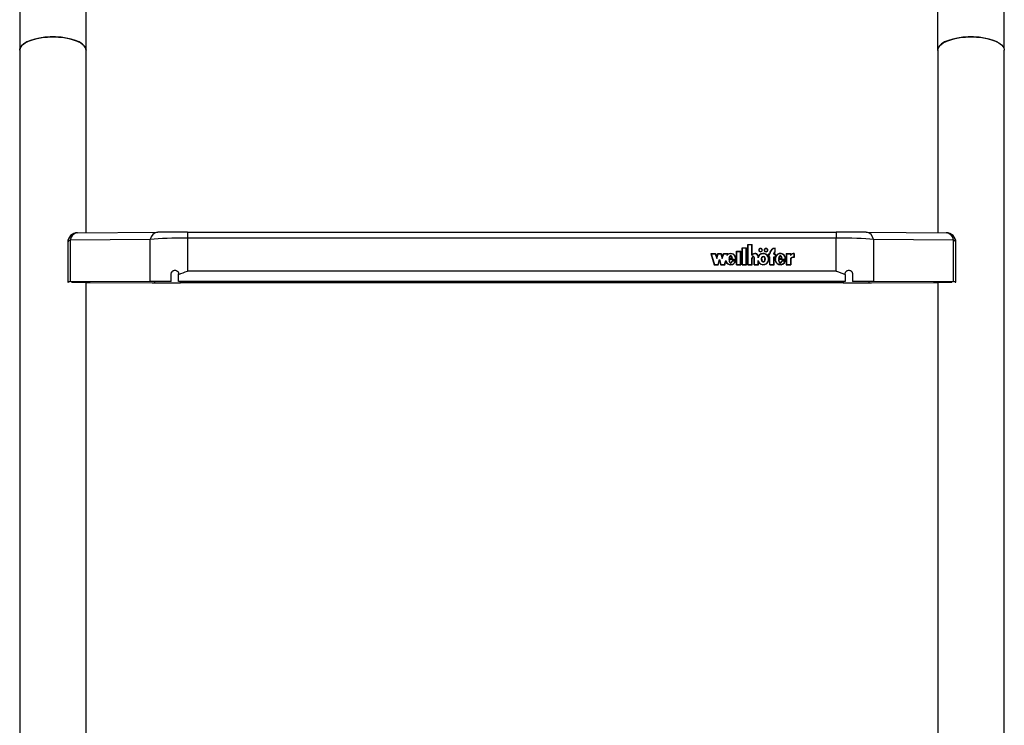
# Model space of a CAD drawing. Units: millimetres. Extents: x 5 to 415, y 5 to 293.
# Drawn here: x 42 to 58, y 55 to 66 of the extents above; entities that cross this region are included whole.
import ezdxf

# ---------------------------------------------------------------- set-up
doc = ezdxf.new("R2010")
doc.units = ezdxf.units.MM

msp = doc.modelspace()

# ---------------------------------------------------------------- linework, layer by layer
at = {"color": 7, "linetype": 'Continuous', "lineweight": 25}
for p, q in [((41.59903, 98.81563), (41.59903, 65.7547)), ((57.55103, 65.78061), (57.55103, 98.81563)), ((42.67503, 65.7547), (42.67503, 71.9495)), ((56.47503, 71.9495), (56.47503, 65.7547)), ((41.59903, 65.7547), (41.59903, 37.64402)), ((42.67503, 62.7971), (42.67503, 65.7547)), ((56.47903, 65.7547), (56.47903, 62.79707)), ((57.55503, 37.64402), (57.55503, 65.7547)), ((42.53817, 62.79617), (43.83629, 62.80494)), ((44.3172, 62.80623), (44.3172, 62.70955)), ((44.3172, 62.80623), (54.83286, 62.80623)), ((44.3172, 62.70955), (44.3172, 62.17517)), ((54.83286, 62.70955), (44.3172, 62.70955)), ((54.83286, 62.80623), (54.83286, 62.70955)), ((54.83286, 62.17517), (54.83286, 62.70955)), ((55.31377, 62.80494), (56.61188, 62.79617)), ((42.37817, 62.63618), (42.37817, 61.99767)), ((43.71606, 62.68672), (42.41795, 62.67796)), ((42.41795, 62.67796), (42.41795, 61.99829)), ((43.71606, 62.00706), (43.71606, 62.68672)), ((53.30922, 62.55285), (53.37722, 62.55285)), ((53.30922, 62.27735), (53.30922, 62.55285)), ((53.30922, 62.54811), (53.31322, 62.54811)), ((53.31322, 62.54918), (53.37322, 62.54918)), ((53.31322, 62.28102), (53.31322, 62.54918)), ((53.37322, 62.28102), (53.37322, 62.54918)), ((53.37322, 62.54811), (53.37722, 62.54811)), ((53.37722, 62.27735), (53.37722, 62.55285)), ((53.40122, 62.60796), (53.46922, 62.60796)), ((53.40122, 62.27735), (53.40122, 62.60796)), ((53.40122, 62.60321), (53.40522, 62.60321)), ((53.40522, 62.28102), (53.40522, 62.60428)), ((53.40522, 62.60428), (53.46522, 62.60428)), ((53.46522, 62.43237), (53.46522, 62.60428)), ((53.46522, 62.60321), (53.46922, 62.60321)), ((53.46922, 62.43605), (53.46922, 62.60796)), ((55.43399, 62.68672), (55.43399, 62.00706)), ((56.73211, 62.67796), (55.43399, 62.68672)), ((56.73211, 61.99829), (56.73211, 62.67796)), ((56.77188, 61.99767), (56.77188, 62.63618)), ((52.80067, 62.45967), (52.87467, 62.45967)), ((52.80067, 62.45967), (52.85351, 62.27735)), ((52.80205, 62.45492), (52.80588, 62.45492)), ((52.80588, 62.45599), (52.85659, 62.28102)), ((52.80588, 62.45599), (52.8716, 62.45599)), ((52.80588, 62.45124), (52.80588, 62.45599)), ((52.80588, 62.45124), (52.85628, 62.27735)), ((52.8716, 62.45599), (52.89467, 62.37638)), ((52.87191, 62.45492), (52.87467, 62.45492)), ((52.87467, 62.45967), (52.89467, 62.39066)), ((52.87467, 62.45492), (52.87467, 62.45967)), ((52.87467, 62.45492), (52.89467, 62.38591)), ((52.89467, 62.39066), (52.91467, 62.45967)), ((52.89467, 62.37638), (52.91775, 62.45599)), ((52.89467, 62.38591), (52.91467, 62.45492)), ((52.89467, 62.38591), (52.89467, 62.39066)), ((52.91467, 62.45967), (52.96467, 62.45967)), ((52.91467, 62.45492), (52.91467, 62.45967)), ((52.91467, 62.45492), (52.91744, 62.45492)), ((52.91775, 62.45599), (52.9616, 62.45599)), ((52.9616, 62.45599), (52.98467, 62.37638)), ((52.96191, 62.45492), (52.96467, 62.45492)), ((52.96467, 62.45967), (52.98467, 62.39066)), ((52.96467, 62.45492), (52.96467, 62.45967)), ((52.96467, 62.45492), (52.98467, 62.38591)), ((52.98467, 62.39066), (53.00467, 62.45967)), ((52.98467, 62.37638), (53.00775, 62.45599)), ((52.98467, 62.38591), (53.00467, 62.45492)), ((52.98467, 62.38591), (52.98467, 62.39066)), ((53.00467, 62.45967), (53.07836, 62.45967)), ((53.00467, 62.45492), (53.00467, 62.45967)), ((53.00467, 62.45492), (53.00744, 62.45492)), ((53.00775, 62.45599), (53.07315, 62.45599)), ((53.06655, 62.43323), (53.07315, 62.45599)), ((53.06655, 62.42848), (53.07315, 62.45124)), ((53.07315, 62.45124), (53.07315, 62.45599)), ((53.07315, 62.45492), (53.07698, 62.45492)), ((53.07392, 62.44435), (53.07836, 62.45967)), ((53.07392, 62.4396), (53.07392, 62.44435)), ((53.21722, 62.49775), (53.28522, 62.49775)), ((53.21722, 62.27735), (53.21722, 62.49775)), ((53.21722, 62.493), (53.22122, 62.493)), ((53.22122, 62.49408), (53.28122, 62.49408)), ((53.22122, 62.28102), (53.22122, 62.49408)), ((53.28122, 62.28102), (53.28122, 62.49408)), ((53.28122, 62.493), (53.28522, 62.493)), ((53.28522, 62.27735), (53.28522, 62.49775)), ((53.46522, 62.43237), (53.47151, 62.43237)), ((53.46922, 62.43237), (53.46922, 62.43605)), ((53.56522, 62.39101), (53.56522, 62.41007)), ((53.56918, 62.40717), (53.56918, 62.41191)), ((53.57922, 62.51477), (53.57922, 62.51002)), ((53.63122, 62.51002), (53.63122, 62.51477)), ((53.66722, 62.51477), (53.66722, 62.51002)), ((53.71922, 62.51002), (53.71922, 62.51477)), ((53.73522, 62.45232), (53.75322, 62.45232)), ((53.73522, 62.45232), (53.73522, 62.40089)), ((53.73522, 62.44757), (53.73922, 62.44757)), ((53.73522, 62.40089), (53.75322, 62.40089)), ((53.73922, 62.44865), (53.73922, 62.40456)), ((53.73922, 62.44865), (53.75722, 62.44865)), ((53.73922, 62.40456), (53.75722, 62.40456)), ((53.73922, 62.40089), (53.73922, 62.40456)), ((53.75322, 62.45232), (53.75322, 62.45967)), ((53.75322, 62.44865), (53.75322, 62.45232)), ((53.75322, 62.27735), (53.75322, 62.40089)), ((53.75322, 62.39982), (53.75722, 62.39982)), ((53.75722, 62.44865), (53.75722, 62.45967)), ((53.75722, 62.28102), (53.75722, 62.40456)), ((53.82122, 62.44865), (53.82122, 62.45967)), ((53.82122, 62.44865), (53.83922, 62.44865)), ((53.82122, 62.40456), (53.83922, 62.40456)), ((53.82122, 62.28102), (53.82122, 62.40456)), ((53.82122, 62.39982), (53.82522, 62.39982)), ((53.82522, 62.45232), (53.82522, 62.45967)), ((53.82522, 62.45232), (53.84322, 62.45232)), ((53.82522, 62.44865), (53.82522, 62.45232)), ((53.82522, 62.27735), (53.82522, 62.40089)), ((53.82522, 62.40089), (53.84322, 62.40089)), ((53.83922, 62.48764), (53.83922, 62.54309)), ((53.83922, 62.54203), (53.84322, 62.54231)), ((53.83922, 62.48336), (53.83922, 62.48764)), ((53.83922, 62.44865), (53.83922, 62.40456)), ((53.83922, 62.44757), (53.84322, 62.44757)), ((53.83922, 62.40089), (53.83922, 62.40456)), ((53.84322, 62.48538), (53.84322, 62.54706)), ((53.84322, 62.45232), (53.84322, 62.40089)), ((54.02206, 62.45967), (54.09394, 62.45967)), ((54.02206, 62.45967), (54.02206, 62.27735)), ((54.02206, 62.45492), (54.02606, 62.45492)), ((54.02606, 62.45599), (54.08994, 62.45599)), ((54.02606, 62.45599), (54.02606, 62.28102)), ((54.08994, 62.45599), (54.08994, 62.42489)), ((54.08994, 62.45492), (54.09394, 62.45492)), ((54.09394, 62.45967), (54.09394, 62.43763)), ((54.09394, 62.43288), (54.09394, 62.43763)), ((54.14448, 62.45613), (54.14448, 62.40103)), ((54.14848, 62.45492), (54.14448, 62.45506)), ((54.14448, 62.39736), (54.14448, 62.40103)), ((54.14848, 62.45967), (54.14848, 62.39722)), ((52.85351, 62.27735), (52.91951, 62.27735)), ((52.85659, 62.28102), (52.91644, 62.28102)), ((52.85659, 62.27735), (52.85659, 62.28102)), ((52.91644, 62.28102), (52.93951, 62.36064)), ((52.91644, 62.27735), (52.91644, 62.28102)), ((52.91675, 62.27735), (52.93951, 62.35589)), ((52.91951, 62.27735), (52.93951, 62.34635)), ((52.93951, 62.36064), (52.96259, 62.28102)), ((52.93951, 62.35589), (52.93951, 62.36064)), ((52.93951, 62.35589), (52.96228, 62.27735)), ((52.93951, 62.34635), (52.95951, 62.27735)), ((52.95951, 62.27735), (53.02551, 62.27735)), ((52.96259, 62.28102), (53.02244, 62.28102)), ((52.96259, 62.27735), (52.96259, 62.28102)), ((53.02244, 62.28102), (53.04211, 62.34887)), ((53.02244, 62.27735), (53.02244, 62.28102)), ((53.02275, 62.27735), (53.04211, 62.34412)), ((53.02551, 62.27735), (53.04209, 62.33454)), ((53.04211, 62.34412), (53.04211, 62.34887)), ((53.04211, 62.34412), (53.04982, 62.32381)), ((53.20239, 62.36431), (53.09322, 62.36431)), ((53.09726, 62.35956), (53.09322, 62.35956)), ((53.09344, 62.38118), (53.14809, 62.38118)), ((53.20617, 62.36064), (53.09726, 62.36064)), ((53.09726, 62.35589), (53.09726, 62.36064)), ((53.0992, 62.38559), (53.14324, 62.38559)), ((53.0992, 62.38118), (53.0992, 62.38559)), ((53.20249, 62.34094), (53.14308, 62.34094)), ((53.14308, 62.33619), (53.14308, 62.34094)), ((53.14324, 62.38118), (53.14324, 62.38559)), ((53.197, 62.33726), (53.14631, 62.33726)), ((53.18713, 62.31408), (53.197, 62.33252)), ((53.197, 62.33252), (53.197, 62.33726)), ((53.20095, 62.33619), (53.197, 62.33619)), ((53.20239, 62.36064), (53.20239, 62.36431)), ((53.20249, 62.36376), (53.20249, 62.36851)), ((53.21722, 62.27735), (53.28522, 62.27735)), ((53.22122, 62.27735), (53.22122, 62.28102)), ((53.22122, 62.28102), (53.28122, 62.28102)), ((53.28122, 62.27735), (53.28122, 62.28102)), ((53.30922, 62.27735), (53.37722, 62.27735)), ((53.31322, 62.27735), (53.31322, 62.28102)), ((53.31322, 62.28102), (53.37322, 62.28102)), ((53.37322, 62.27735), (53.37322, 62.28102)), ((53.40122, 62.27735), (53.46922, 62.27735)), ((53.40522, 62.28102), (53.46522, 62.28102)), ((53.40522, 62.27735), (53.40522, 62.28102)), ((53.46522, 62.28102), (53.46522, 62.38356)), ((53.46522, 62.27735), (53.46522, 62.28102)), ((53.46922, 62.38433), (53.46922, 62.37835)), ((53.46922, 62.38301), (53.46922, 62.38192)), ((53.46922, 62.37826), (53.46922, 62.38301)), ((53.46922, 62.27735), (53.46922, 62.38192)), ((53.46922, 62.37826), (53.46922, 62.37717)), ((53.50122, 62.37835), (53.50122, 62.38433)), ((53.50122, 62.27735), (53.50122, 62.38265)), ((53.50122, 62.27735), (53.56922, 62.27735)), ((53.50518, 62.28102), (53.50522, 62.38192)), ((53.50518, 62.28102), (53.56522, 62.281)), ((53.50518, 62.27735), (53.50518, 62.28102)), ((53.50522, 62.38192), (53.50522, 62.38317)), ((53.56522, 62.281), (53.56522, 62.34601)), ((53.56522, 62.34126), (53.57633, 62.31755)), ((53.56522, 62.27735), (53.56522, 62.281)), ((53.56922, 62.27735), (53.56922, 62.32503)), ((53.62388, 62.36851), (53.62388, 62.36376)), ((53.67456, 62.36376), (53.67456, 62.36851)), ((53.7317, 62.33927), (53.73624, 62.36376)), ((53.73624, 62.36376), (53.73624, 62.36851)), ((53.75322, 62.27735), (53.82522, 62.27735)), ((53.75722, 62.28102), (53.82122, 62.28102)), ((53.75722, 62.27735), (53.75722, 62.28102)), ((53.82122, 62.27735), (53.82122, 62.28102)), ((53.84322, 62.36851), (53.84322, 62.36376)), ((53.84469, 62.36373), (53.84447, 62.35191)), ((54.00712, 62.36431), (53.89717, 62.36431)), ((53.90126, 62.35956), (53.89717, 62.35956)), ((53.89824, 62.38098), (53.95336, 62.38098)), ((54.0109, 62.36064), (53.90126, 62.36064)), ((53.90126, 62.35589), (53.90126, 62.36064)), ((53.9032, 62.38559), (53.94724, 62.38559)), ((53.9032, 62.38098), (53.9032, 62.38559)), ((54.00719, 62.34094), (53.94708, 62.34094)), ((53.94708, 62.33619), (53.94708, 62.34094)), ((53.94724, 62.38098), (53.94724, 62.38559)), ((54.00169, 62.33726), (53.95045, 62.33726)), ((53.98754, 62.30789), (54.00169, 62.33252)), ((54.00169, 62.33252), (54.00169, 62.33726)), ((54.00563, 62.33619), (54.00169, 62.33619)), ((54.00712, 62.36064), (54.00712, 62.36431)), ((54.00722, 62.36376), (54.00722, 62.36851)), ((54.02206, 62.27735), (54.09394, 62.27735)), ((54.02606, 62.28102), (54.08994, 62.28102)), ((54.02606, 62.27735), (54.02606, 62.28102)), ((54.08994, 62.37644), (54.08994, 62.28102)), ((54.08994, 62.27735), (54.08994, 62.28102)), ((54.09394, 62.37518), (54.09394, 62.27735)), ((44.05503, 62.00841), (44.05503, 62.12813)), ((44.17503, 62.12072), (44.17503, 62.12831)), ((44.17503, 62.00768), (44.17503, 62.12072)), ((54.83286, 62.17517), (44.3172, 62.17517)), ((54.97503, 62.12072), (54.97503, 62.12831)), ((54.97503, 62.12072), (54.97503, 62.00768)), ((55.09503, 62.12813), (55.09503, 62.00841)), ((43.71606, 62.00706), (42.41795, 61.99829)), ((43.76114, 62.00682), (42.46303, 61.99806)), ((42.67503, 52.84208), (42.67503, 61.99448)), ((42.67503, 61.99041), (43.78279, 61.98581)), ((42.67503, 61.98998), (43.74836, 61.98552)), ((42.73503, 61.9945), (42.73503, 61.99989)), ((44.05503, 62.00841), (44.05503, 62.00803)), ((54.97503, 62.00768), (44.17503, 62.00768)), ((44.17503, 62.00768), (44.17503, 62.00724)), ((54.97503, 62.00724), (44.17503, 62.00724)), ((54.9427, 61.98502), (44.20735, 61.98502)), ((54.9427, 61.98466), (44.20735, 61.98466)), ((54.97503, 62.00768), (54.97503, 62.00724)), ((55.09503, 62.00841), (55.09503, 62.00803)), ((55.36727, 61.98581), (56.47903, 61.99043)), ((56.68702, 61.99806), (55.38891, 62.00682)), ((55.40169, 61.98552), (56.47903, 61.98999)), ((56.73211, 61.99829), (55.43399, 62.00706)), ((56.41503, 61.99989), (56.41503, 61.99451)), ((56.47903, 61.99448), (56.47903, 52.84206))]:
    msp.add_line(p, q, dxfattribs=at)
at = {"color": 8, "linetype": 'Continuous', "lineweight": 25}
for p, q in [((42.48304, 61.99717), (42.48304, 61.99819)), ((43.78279, 62.00696), (43.78279, 61.98581)), ((44.20735, 61.98502), (44.20735, 62.00724)), ((54.9427, 62.00724), (54.9427, 61.98502)), ((55.36727, 61.98581), (55.36727, 62.00696)), ((56.66701, 61.99819), (56.66701, 61.99717))]:
    msp.add_line(p, q, dxfattribs=at)
at = {"color": 7, "linetype": 'Continuous', "lineweight": 25, "flags": 128}
for points in [[(41.59903, 65.7547), (41.60086, 65.77228), (41.61549, 65.80697), (41.64434, 65.84023), (41.68663, 65.87115), (41.74121, 65.8989), (41.80658, 65.92272), (41.88097, 65.94195), (41.96234, 65.95608), (42.04847, 65.96471), (42.13703, 65.96761)], [(42.67503, 65.7547), (42.66769, 65.78974), (42.64588, 65.82383), (42.61018, 65.85603), (42.56158, 65.88547), (42.5014, 65.91134), (42.43128, 65.93294), (42.35314, 65.94968), (42.2691, 65.9611), (42.18145, 65.96689), (42.0926, 65.96689), (42.00496, 65.9611), (41.92091, 65.94968), (41.84277, 65.93294), (41.77265, 65.91134), (41.71247, 65.88547), (41.66387, 65.85603), (41.62818, 65.82383), (41.60636, 65.78974), (41.59903, 65.7547)], [(42.13703, 65.96761), (42.22558, 65.96471), (42.31171, 65.95608), (42.39309, 65.94195), (42.46747, 65.92272), (42.53285, 65.8989), (42.58742, 65.87115), (42.62971, 65.84023), (42.65856, 65.80697), (42.67319, 65.77228), (42.67503, 65.7547)], [(57.44352, 65.8824), (57.43758, 65.88547), (57.3774, 65.91134), (57.30728, 65.93294), (57.22914, 65.94968), (57.1451, 65.9611), (57.05745, 65.96689), (56.9686, 65.96689), (56.88096, 65.9611), (56.79691, 65.94968), (56.71877, 65.93294), (56.64865, 65.91134), (56.58847, 65.88547), (56.53987, 65.85603), (56.50418, 65.82383), (56.48236, 65.78974), (56.47503, 65.7547), (56.47903, 65.72879)], [(56.47903, 65.7547), (56.48086, 65.77228), (56.49549, 65.80697), (56.52434, 65.84023), (56.56663, 65.87115), (56.62121, 65.8989), (56.68658, 65.92272), (56.76097, 65.94195), (56.84234, 65.95608), (56.92847, 65.96471), (57.01703, 65.96761)], [(57.01703, 65.96761), (57.10558, 65.96471), (57.19171, 65.95608), (57.27309, 65.94195), (57.34747, 65.92272), (57.41285, 65.8989), (57.46742, 65.87115), (57.50971, 65.84023), (57.53856, 65.80697), (57.55319, 65.77228), (57.55503, 65.7547)], [(53.48231, 62.44464), (53.48041, 62.44324), (53.46996, 62.43237)], [(53.60522, 62.48722), (53.6167, 62.48931), (53.62643, 62.49529), (53.63294, 62.50422), (53.63522, 62.51477), (53.63294, 62.52531), (53.62643, 62.53425), (53.6167, 62.54022), (53.60522, 62.54232), (53.59374, 62.54022), (53.58401, 62.53425), (53.5775, 62.52531), (53.57522, 62.51477), (53.5775, 62.50422), (53.58401, 62.49529), (53.59374, 62.48931), (53.60522, 62.48722)], [(53.60522, 62.49089), (53.61517, 62.49271), (53.6236, 62.49788), (53.62924, 62.50563), (53.63122, 62.51477), (53.62924, 62.52391), (53.6236, 62.53165), (53.61517, 62.53683), (53.60522, 62.53865), (53.59527, 62.53683), (53.58684, 62.53165), (53.5812, 62.52391), (53.57922, 62.51477), (53.5812, 62.50563), (53.58684, 62.49788), (53.59527, 62.49271), (53.60522, 62.49089)], [(53.69322, 62.48722), (53.7047, 62.48931), (53.71443, 62.49529), (53.72094, 62.50422), (53.72322, 62.51477), (53.72094, 62.52531), (53.71443, 62.53425), (53.7047, 62.54022), (53.69322, 62.54232), (53.68174, 62.54022), (53.67201, 62.53425), (53.6655, 62.52531), (53.66322, 62.51477), (53.6655, 62.50422), (53.67201, 62.49529), (53.68174, 62.48931), (53.69322, 62.48722)], [(53.69322, 62.49089), (53.70317, 62.49271), (53.7116, 62.49788), (53.71724, 62.50563), (53.71922, 62.51477), (53.71724, 62.52391), (53.7116, 62.53165), (53.70317, 62.53683), (53.69322, 62.53865), (53.68327, 62.53683), (53.67484, 62.53165), (53.6692, 62.52391), (53.66722, 62.51477), (53.6692, 62.50563), (53.67484, 62.49788), (53.68327, 62.49271), (53.69322, 62.49089)], [(54.10477, 62.4427), (54.09912, 62.43816), (54.09394, 62.43288)]]:
    msp.add_lwpolyline(points, dxfattribs=at)
at = {"color": 7, "linetype": 'Continuous', "lineweight": 25}
for centre, radius, start, end in [((42.53817, 62.63618), 0.16, 90.386767, 180), ((42.55093, 62.66296), 0.13382, 95.467934, 173.566253), ((43.84904, 62.67172), 0.13382, 95.467934, 173.566253), ((55.30101, 62.67172), 0.13382, 6.433747, 84.532066), ((56.59913, 62.66296), 0.13382, 6.433747, 84.532066), ((56.61188, 62.63618), 0.16, 0, 89.613233), ((53.51472, 62.40542), 0.05485, 6.805448, 146.050924), ((53.51473, 62.40593), 0.05066, 4.687311, 148.542685), ((53.52065, 62.40456), 0.0486, 3.079183, 55.567242), ((53.60245, 62.50943), 0.02728, 123.109316, 173.766856), ((53.60252, 62.51036), 0.02331, 180.84468, 230.025572), ((53.60799, 62.50943), 0.02728, 6.233143, 56.890668), ((53.60792, 62.51036), 0.02331, 309.974423, 359.15532), ((53.69045, 62.50943), 0.02728, 123.108436, 173.766838), ((53.69052, 62.51036), 0.02331, 180.844675, 230.025327), ((53.69599, 62.50943), 0.02728, 6.233162, 56.891563), ((53.69592, 62.51036), 0.02331, 309.974673, 359.155325), ((53.8443, 62.45591), 0.09116, 90.680625, 177.635614), ((53.83872, 62.45371), 0.08551, 125.211455, 179.193521), ((53.84407, 62.4563), 0.08692, 93.201099, 177.781693), ((53.85287, 62.45908), 0.03166, 115.549456, 178.9355), ((53.85229, 62.45457), 0.03107, 123.171302, 179.357796), ((53.85347, 62.45905), 0.02826, 111.27362, 178.741861), ((54.14299, 62.39551), 0.06064, 88.59019, 151.018852), ((54.14334, 62.3308), 0.07024, 89.064163, 139.479766), ((54.14358, 62.3933), 0.06654, 85.771581, 138.236732), ((54.14358, 62.33086), 0.06654, 85.771581, 138.236732), ((54.1404, 62.32965), 0.06567, 125.536423, 140.203169)]:
    msp.add_arc(centre, radius, start, end, dxfattribs=at)
at = {"color": 8, "linetype": 'Continuous', "lineweight": 25}
for centre, start, end in [((42.42974, 62.62691), 103.006913, 169.813136), ((56.72031, 62.62691), 10.186864, 76.993087)]:
    msp.add_arc(centre, 0.05239, start, end, dxfattribs=at)
at = {"color": 7, "linetype": 'Continuous', "lineweight": 25}
for centre, major_axis, ratio, start_param, end_param in [((44.3172, 62.64244), (0.8, 0), 0.08389161, 1.57079633, 2.4210133), ((44.3172, 62.80243), (0.64, 0), 0.00592754, 1.57079633, 2.4210133), ((54.83286, 62.80243), (0.64, 0), 0.00592754, 0.72057935, 1.57079633), ((54.83286, 62.64244), (0.8, 0), 0.08389161, 0.72057935, 1.57079633), ((53.12122, 62.36851), (0, 0.09116), 0.93535806, 4.62594365, 6.87125896), ((53.12122, 62.36367), (0, 0.0551), 0.43555942, 5.12147346, 7.44489715), ((53.48522, 62.3831), (0, 0.02388), 0.67020595, 4.69390172, 7.85756691), ((53.64922, 62.36851), (0, 0.09116), 0.99845378, 2.06795459, 7.35768054), ((53.64922, 62.36376), (0, 0.09116), 0.99845378, 0.87663762, 1.07449523), ((53.64922, 62.36376), (0, 0.09116), 0.99845378, 4.71174099, 5.35464143), ((53.92522, 62.36851), (0, 0.09116), 0.94340106, 4.62594365, 10.68833611), ((53.92522, 62.36367), (0, 0.0551), 0.43555942, 5.12147346, 7.44489715), ((53.92522, 62.36376), (0, 0.09116), 0.94340106, 4.71197215, 5.07693824), ((53.12122, 62.36851), (0, 0.09116), 0.93535806, 1.95257252, 4.40515081), ((53.12122, 62.36367), (0, 0.0551), 0.43555942, 1.62589759, 4.28711525), ((53.12122, 62.35892), (0, 0.0551), 0.43555942, 1.62589759, 2.85791585), ((53.12122, 62.35892), (0, 0.0551), 0.43555942, 3.43607089, 4.28711525), ((53.12122, 62.36376), (0, 0.09116), 0.93535806, 4.71202333, 4.94692183), ((53.64922, 62.36376), (0, 0.04157), 0.60956574, 1.57079633, 4.71238898), ((53.92522, 62.36376), (0, 0.09116), 0.94340106, 1.30838072, 1.5703795), ((53.92522, 62.36367), (0, 0.0551), 0.43555942, 1.62589759, 4.28711525), ((53.92522, 62.35892), (0, 0.0551), 0.43555942, 1.62589759, 2.87844332), ((53.92522, 62.35892), (0, 0.0551), 0.43555942, 3.41523501, 4.28711525), ((42.53817, 61.99767), (0.16, 0), 0.00592754, 2.4210133, 3.54666177), ((42.53817, 61.99767), (0.1, 0), 0.00592754, 2.4210133, 4.12840601), ((44.3172, 62.00393), (0.8, 0), 0.00592754, 1.90467912, 2.4210133), ((44.20735, 61.9894), (0.8, 0), 0.00592754, 4.10133066, 4.71238898), ((44.3172, 62.00393), (0.74, 0), 0.00592754, 1.93294597, 2.4210133), ((44.20735, 61.9894), (0.74, 0), 0.00592754, 4.10133066, 4.71238898), ((54.9427, 61.9894), (0.74, 0), 0.00592754, 4.71238898, 5.3234473), ((54.9427, 61.9894), (0.8, 0), 0.00592754, 4.71238898, 5.3234473), ((54.83286, 62.00393), (0.8, 0), 0.00592754, 0.72057935, 1.23691353), ((54.83286, 62.00393), (0.74, 0), 0.00592754, 0.72057935, 1.20864668), ((56.61188, 61.99767), (0.1, 0), 0.00592754, 5.29637195, 7.00376466), ((56.61188, 61.99767), (0.16, 0), 0.00592754, 5.85862123, 7.00376466)]:
    msp.add_ellipse(centre, major_axis=major_axis, ratio=ratio, start_param=start_param, end_param=end_param, dxfattribs=at)
msp.add_ellipse((53.64922, 62.36851), major_axis=(0, 0.04157), ratio=0.60956574, dxfattribs=at)
for points, knots in [([(53.20239, 62.36431), (53.20206, 62.37294), (53.20142, 62.39005), (53.19178, 62.41399), (53.17674, 62.43422), (53.15645, 62.44862), (53.13315, 62.45635), (53.10871, 62.45618), (53.08518, 62.44854), (53.07284, 62.4384), (53.06655, 62.43323)], [0, 0, 0, 0, 0.13734951, 0.27235042, 0.40167954, 0.52456004, 0.64269381, 0.75874341, 0.87697407, 1, 1, 1, 1]), ([(53.14809, 62.38118), (53.14613, 62.3913), (53.14343, 62.40527), (53.13293, 62.41829), (53.12615, 62.42204), (53.12076, 62.42311), (53.11538, 62.42204), (53.10859, 62.41829), (53.0981, 62.40527), (53.0954, 62.3913), (53.09344, 62.38118)], [0, 0, 0, 0, 0.29250359, 0.40384883, 0.45359037, 0.5, 0.54640963, 0.59615117, 0.70749641, 1, 1, 1, 1]), ([(53.11646, 62.41723), (53.11618, 62.41718), (53.11405, 62.41684), (53.10866, 62.4133), (53.09905, 62.40212), (53.09663, 62.38971), (53.09496, 62.38118)], [0, 0, 0, 0, 0.01838138, 0.13868239, 0.40797331, 1, 1, 1, 1]), ([(53.14574, 62.38373), (53.14417, 62.39121), (53.14179, 62.4025), (53.13345, 62.41332), (53.12861, 62.41569), (53.12749, 62.41624)], [0, 0, 0, 0, 0.60198016, 0.90784328, 1, 1, 1, 1]), ([(53.50522, 62.38317), (53.50502, 62.38652), (53.50462, 62.39312), (53.50118, 62.40136), (53.49629, 62.407), (53.4912, 62.41028), (53.48587, 62.41151), (53.48109, 62.41078), (53.47556, 62.40828), (53.4698, 62.40254), (53.46593, 62.39349), (53.46546, 62.3869), (53.46522, 62.38356)], [0, 0, 0, 0, 0.13692337, 0.27043526, 0.3532994, 0.42977744, 0.50070874, 0.55364294, 0.60919286, 0.73017873, 0.86332899, 1, 1, 1, 1]), ([(53.47932, 62.40503), (53.47861, 62.40474), (53.47496, 62.40325), (53.46985, 62.3977), (53.46591, 62.38876), (53.46545, 62.38216), (53.46522, 62.37881)], [0, 0, 0, 0, 0.069321165, 0.357440228, 0.6745279, 1, 1, 1, 1]), ([(53.50522, 62.37842), (53.50502, 62.38177), (53.50463, 62.38839), (53.50116, 62.39656), (53.49637, 62.40231), (53.49274, 62.40428), (53.49103, 62.40521)], [0, 0, 0, 0, 0.320063793, 0.632153113, 0.825851326, 1, 1, 1, 1]), ([(53.56522, 62.34601), (53.56893, 62.33616), (53.57622, 62.31679), (53.59954, 62.29451), (53.62871, 62.28157), (53.66088, 62.27985), (53.69131, 62.2899), (53.71634, 62.3098), (53.73231, 62.33728), (53.73822, 62.36851), (53.73231, 62.39973), (53.71634, 62.42721), (53.69131, 62.44712), (53.66088, 62.45716), (53.62871, 62.45544), (53.59954, 62.44251), (53.57622, 62.42022), (53.56893, 62.40086), (53.56522, 62.39101)], [0, 0, 0, 0, 0.064814119, 0.127419873, 0.188160699, 0.247812668, 0.30814648, 0.370151032, 0.434438717, 0.5, 0.565561283, 0.629848968, 0.69185352, 0.752187332, 0.811839301, 0.872580127, 0.935185881, 1, 1, 1, 1]), ([(53.64922, 62.41375), (53.64718, 62.41353), (53.64297, 62.41309), (53.63493, 62.40877), (53.62661, 62.39952), (53.62107, 62.38489), (53.61926, 62.36851), (53.62107, 62.35212), (53.62661, 62.33752), (53.63493, 62.32818), (53.64297, 62.32403), (53.64922, 62.3229), (53.65547, 62.32403), (53.66351, 62.32818), (53.67183, 62.33752), (53.67737, 62.35212), (53.67918, 62.36851), (53.67737, 62.38489), (53.67183, 62.39952), (53.66351, 62.40877), (53.65547, 62.41309), (53.65126, 62.41353), (53.64922, 62.41375)], [0, 0, 0, 0, 0.0243519, 0.05042335, 0.10938111, 0.17693615, 0.25, 0.32306385, 0.39061889, 0.44957665, 0.4756481, 0.5, 0.5243519, 0.55042335, 0.60938111, 0.67693615, 0.75, 0.82306385, 0.89061889, 0.94957665, 0.9756481, 1, 1, 1, 1]), ([(53.64922, 62.409), (53.64718, 62.40878), (53.64297, 62.40834), (53.63492, 62.40402), (53.62664, 62.39478), (53.62092, 62.38014), (53.62024, 62.36936), (53.61988, 62.36376)], [0, 0, 0, 0, 0.09740761, 0.20169342, 0.43752443, 0.70774462, 1, 1, 1, 1]), ([(53.67856, 62.36376), (53.67821, 62.36938), (53.67755, 62.3802), (53.67168, 62.39456), (53.66468, 62.40343), (53.65964, 62.40581), (53.65897, 62.40613)], [0, 0, 0, 0, 0.35037856, 0.6743396, 0.95707222, 1, 1, 1, 1]), ([(54.00712, 62.36431), (54.00646, 62.3752), (54.00517, 62.39668), (53.9898, 62.42553), (53.96597, 62.44669), (53.93605, 62.45735), (53.90442, 62.45519), (53.87598, 62.44102), (53.85477, 62.41691), (53.84312, 62.38657), (53.84248, 62.35381), (53.85311, 62.32306), (53.87335, 62.29808), (53.90123, 62.2828), (53.93278, 62.27924), (53.96292, 62.28873), (53.98827, 62.30871), (53.99712, 62.32756), (54.00169, 62.33726)], [0, 0, 0, 0, 0.06744995, 0.13296908, 0.19468393, 0.25338037, 0.31101957, 0.37053394, 0.43348133, 0.49990599, 0.56747322, 0.63413497, 0.69749913, 0.75731132, 0.81502865, 0.87349335, 0.93483042, 1, 1, 1, 1]), ([(53.95336, 62.38098), (53.95137, 62.39117), (53.94862, 62.40525), (53.93804, 62.41834), (53.9312, 62.42212), (53.92577, 62.4232), (53.92035, 62.42212), (53.91351, 62.41835), (53.90294, 62.40524), (53.90021, 62.39117), (53.89824, 62.38098)], [0, 0, 0, 0, 0.292504461, 0.403880207, 0.453644719, 0.500078935, 0.546504174, 0.596252366, 0.707588276, 1, 1, 1, 1]), ([(53.91725, 62.41538), (53.91672, 62.41511), (53.91249, 62.41297), (53.9047, 62.40245), (53.90227, 62.3912), (53.90066, 62.38377)], [0, 0, 0, 0, 0.04592224, 0.36922896, 1, 1, 1, 1]), ([(53.95182, 62.38098), (53.95013, 62.38958), (53.94767, 62.40208), (53.93797, 62.41337), (53.93248, 62.41694), (53.93026, 62.41729), (53.92991, 62.41735)], [0, 0, 0, 0, 0.589695721, 0.857648522, 0.977374233, 1, 1, 1, 1]), ([(53.04211, 62.34887), (53.04482, 62.34003), (53.05013, 62.32274), (53.06724, 62.30115), (53.08964, 62.28641), (53.11542, 62.27968), (53.14192, 62.28243), (53.166, 62.29385), (53.18591, 62.31263), (53.19324, 62.3289), (53.197, 62.33726)], [0, 0, 0, 0, 0.13533358, 0.26452119, 0.38686998, 0.50444737, 0.62090665, 0.74090314, 0.86692376, 1, 1, 1, 1]), ([(53.09322, 62.36431), (53.09373, 62.35501), (53.09449, 62.34104), (53.1001, 62.32316), (53.10593, 62.31254), (53.11286, 62.30708), (53.1176, 62.3052), (53.12142, 62.30472), (53.12523, 62.30531), (53.12994, 62.3073), (53.13678, 62.3129), (53.14264, 62.32363), (53.14509, 62.33272), (53.14631, 62.33726)], [0, 0, 0, 0, 0.24799673, 0.37273652, 0.49711839, 0.55967561, 0.59255906, 0.62281109, 0.65330768, 0.68618297, 0.74914662, 0.87443408, 1, 1, 1, 1]), ([(53.89717, 62.36431), (53.89767, 62.35496), (53.89843, 62.34091), (53.90408, 62.32294), (53.90995, 62.31226), (53.91692, 62.30679), (53.92169, 62.30491), (53.92554, 62.30445), (53.92936, 62.30506), (53.93409, 62.30708), (53.94093, 62.31274), (53.94679, 62.32355), (53.94922, 62.33269), (53.95045, 62.33726)], [0, 0, 0, 0, 0.247971946, 0.372702696, 0.497072393, 0.559621235, 0.592506799, 0.622766388, 0.653257899, 0.686146429, 0.749116284, 0.874421198, 1, 1, 1, 1]), ([(44.05503, 62.12813), (44.0556, 62.13449), (44.05675, 62.14723), (44.06638, 62.16495), (44.08054, 62.17835), (44.09752, 62.18643), (44.11602, 62.18906), (44.13504, 62.18582), (44.15288, 62.17625), (44.16706, 62.16053), (44.17414, 62.1434), (44.1748, 62.13215), (44.17503, 62.12831)], [0, 0, 0, 0, 0.10303014, 0.20642494, 0.30194194, 0.39340286, 0.48741497, 0.58797849, 0.69685855, 0.81381328, 0.93653475, 1, 1, 1, 1]), ([(44.05503, 62.12775), (44.05558, 62.13401), (44.05669, 62.14656), (44.06607, 62.16411), (44.07989, 62.1775), (44.09657, 62.18575), (44.11496, 62.18869), (44.13408, 62.18579), (44.15218, 62.17645), (44.16668, 62.1608), (44.17408, 62.14347), (44.17478, 62.13197), (44.17503, 62.12795)], [0, 0, 0, 0, 0.10110897, 0.20258316, 0.29639562, 0.38685326, 0.48074045, 0.58194689, 0.69195419, 0.81011271, 0.93371158, 1, 1, 1, 1]), ([(44.17503, 62.12072), (44.22205, 62.13938), (44.26943, 62.15817), (44.31685, 62.17504), (44.3172, 62.17517)], [0, 0, 0, 0, 0.99258337, 1, 1, 1, 1]), ([(54.83286, 62.17517), (54.83321, 62.17504), (54.88062, 62.15817), (54.928, 62.13938), (54.97503, 62.12072)], [0, 0, 0, 0, 0.00741663, 1, 1, 1, 1]), ([(54.97503, 62.12831), (54.97583, 62.1357), (54.97745, 62.15045), (54.98967, 62.16944), (55.00754, 62.18309), (55.02933, 62.18921), (55.05117, 62.18715), (55.06988, 62.17822), (55.08376, 62.16468), (55.09243, 62.14839), (55.09491, 62.1358), (55.09501, 62.12908), (55.09503, 62.12813)], [0, 0, 0, 0, 0.12221732, 0.24433051, 0.36848517, 0.48892949, 0.60114546, 0.70345787, 0.7978263, 0.88932594, 0.98433184, 1, 1, 1, 1]), ([(54.97503, 62.12795), (54.97584, 62.13534), (54.97745, 62.15011), (54.98968, 62.16908), (55.00757, 62.18275), (55.02948, 62.18888), (55.05151, 62.18672), (55.07033, 62.17756), (55.08413, 62.1638), (55.09259, 62.14748), (55.09493, 62.13511), (55.09502, 62.12859), (55.09503, 62.12775)], [0, 0, 0, 0, 0.12207759, 0.24402703, 0.36874814, 0.49051227, 0.60436189, 0.70784297, 0.8022962, 0.89280632, 0.98621351, 1, 1, 1, 1]), ([(42.48304, 61.99717), (42.50948, 61.99706), (42.56237, 61.99683), (42.62708, 61.9964), (42.67851, 61.99592), (42.71416, 61.9954), (42.73321, 61.99491), (42.7331, 61.9946), (42.73306, 61.99448)], [0, 0, 0, 0, 0.17615575, 0.35231852, 0.52895952, 0.70560657, 0.88373446, 1, 1, 1, 1]), ([(42.73399, 61.99429), (42.73006, 61.9941), (42.7222, 61.99373), (42.70017, 61.99332), (42.67943, 61.99311), (42.67503, 61.99307)], [0, 0, 0, 0, 0.44064526, 0.88128125, 1, 1, 1, 1]), ([(56.47903, 61.99302), (56.47015, 61.99312), (56.44603, 61.99338), (56.42286, 61.99385), (56.41779, 61.99422), (56.41525, 61.99441)], [0, 0, 0, 0, 0.22477825, 0.61084581, 1, 1, 1, 1]), ([(56.41609, 61.99448), (56.41689, 61.99464), (56.41862, 61.99499), (56.44248, 61.99552), (56.48201, 61.99604), (56.5379, 61.99651), (56.60046, 61.99689), (56.64727, 61.99709), (56.66701, 61.99717)], [0, 0, 0, 0, 0.15412138, 0.33325622, 0.51238607, 0.69104996, 0.8697064, 1, 1, 1, 1]), ([(56.4767, 61.99448), (56.47678, 61.99459), (56.47696, 61.99486), (56.48676, 61.99517), (56.50002, 61.99535), (56.50244, 61.99539)], [0, 0, 0, 0, 0.34982125, 0.88138963, 1, 1, 1, 1])]:
    msp.add_open_spline(points, degree=3, knots=knots, dxfattribs=at)

doc.saveas('drawing.dxf')
